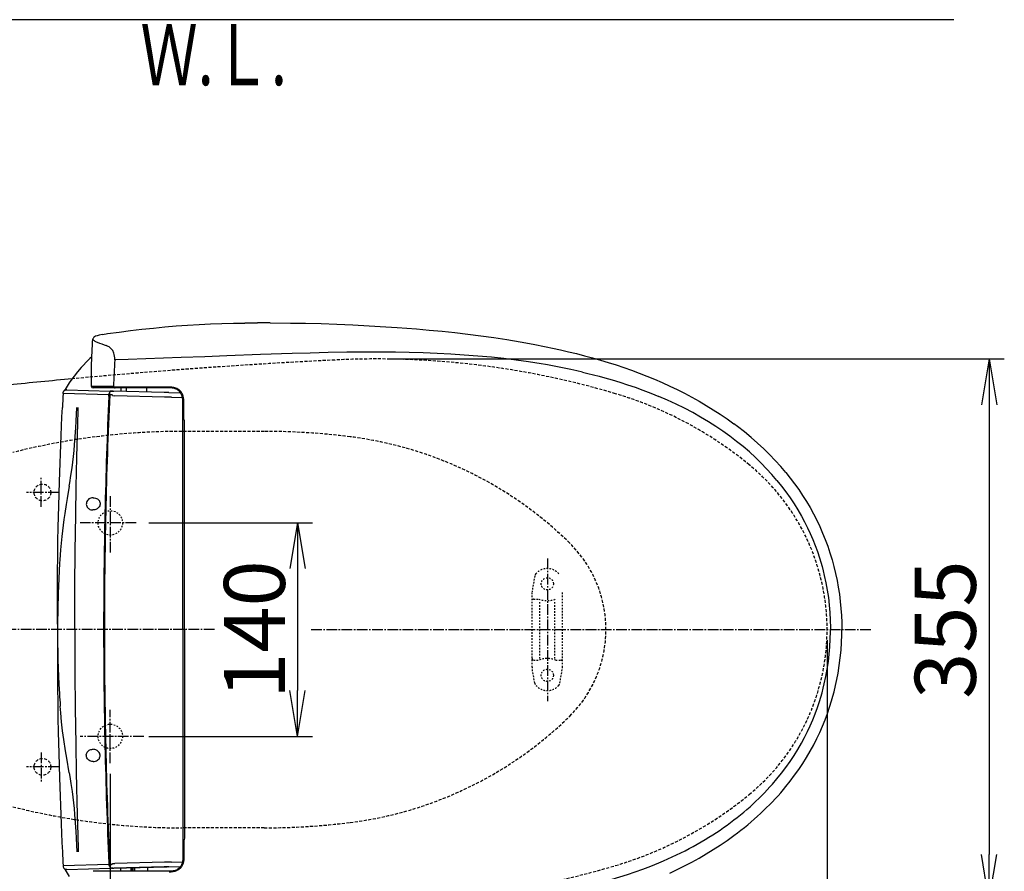
# Model space of a CAD drawing. Extents: x 0 to 1997, y 8 to 2789.
# Drawn here: x 614 to 1259, y 2230 to 2789 of the extents above; entities that cross this region are included whole.
import ezdxf
from ezdxf.enums import TextEntityAlignment as Align

# ---------------------------------------------------------------- set-up
doc = ezdxf.new("R2010")
doc.units = 0
for name, pattern in [('EXLTYPE1', [3, 2, -1]), ('EXLTYPE2', [2, 1, -1]), ('EXLTYPE3', [10, 7, -1, 1, -1])]:
    doc.linetypes.add(name, pattern=pattern)
doc.layers.get('0').update_dxf_attribs({"linetype": 'CONTINUOUS'})
doc.layers.get('DEFPOINTS').update_dxf_attribs({"linetype": 'CONTINUOUS'})
for name, color, linetype in [('便器', 7, 'CONTINUOUS'), ('便器部品', 7, 'CONTINUOUS'), ('便座', 7, 'CONTINUOUS'), ('寸法', 7, 'CONTINUOUS')]:
    doc.layers.add(name, color=color, linetype=linetype)
doc.styles.add('EXCADDIM1', font='monotxt', dxfattribs={"width": 0.84, "bigfont": 'extfont'})
doc.styles.add('EXCADSTD', font='monotxt', dxfattribs={"bigfont": 'extfont'})
doc.styles.get("Standard").update_dxf_attribs({"font": 'monotxt', "bigfont": 'extfont'})
doc.dimstyles.new('ISO-25', dxfattribs={"dimtxt": 2.5, "dimasz": 2.5, "dimexe": 1.25, "dimexo": 0.625, "dimtad": 1, "dimtxsty": 'STANDARD', "dimcen": 2.5, "dimazin": 3, "dimtfac": 1, "dimtmove": 0, "dimatfit": 3})

# ---------------------------------------------------------------- blocks, each defined once
blk = doc.blocks.new('EX_NORM')
at = {"color": 0, "linetype": 'CONTINUOUS'}
for q in [(-1, 0.167), (-1, 0), (-1, -0.167)]:
    blk.add_line((0, 0), q, dxfattribs=at)
blk = doc.blocks.new('*D19')
at = {"layer": 'DEFPOINTS', "color": 0}
for p in [(691.56, 2459), (691.56, 2319), (796, 2319)]:
    blk.add_point(p, dxfattribs=at)
at = {"layer": '便器', "color": 3, "linetype": 'CONTINUOUS'}
for p, q in [((698.56, 2459), (806, 2459)), ((796, 2429), (796, 2349)), ((698.56, 2319), (806, 2319))]:
    blk.add_line(p, q, dxfattribs=at)
at = {"layer": '便器', "color": 3, "xscale": 30, "yscale": 30, "zscale": 30}
for p, rotation in [((796, 2459), 90), ((796, 2319), 270)]:
    blk.add_blockref('EX_NORM', p, dxfattribs=dict(at, rotation=rotation))
at = {"layer": '便器', "color": 2, "insert": (773, 2389), "char_height": 40, "attachment_point": 5, "rotation": 90, "style": 'EXCADDIM1'}
blk.add_mtext('140', dxfattribs=at)
blk = doc.blocks.new('*D27')
at = {"layer": 'DEFPOINTS', "color": 0}
for p in [(1143.31, 2389), (673.31, 2301.5), (1143.31, 2064)]:
    blk.add_point(p, dxfattribs=at)
at = {"layer": '寸法', "color": 3, "linetype": 'CONTINUOUS'}
for p, q in [((673.31, 2294.5), (673.31, 2054)), ((703.31, 2064), (1113.31, 2064))]:
    blk.add_line(p, q, dxfattribs=at)
at = {"layer": '寸法', "color": 3, "xscale": 30, "yscale": 30, "zscale": 30, "rotation": 180}
blk.add_blockref('EX_NORM', (673.31, 2064), dxfattribs=at)
at = {"layer": '寸法', "color": 3, "xscale": 30, "yscale": 30, "zscale": 30}
blk.add_blockref('EX_NORM', (1143.31, 2064), dxfattribs=at)
at = {"layer": '寸法', "color": 2, "insert": (908.31, 2087), "char_height": 40, "attachment_point": 5, "style": 'EXCADDIM1'}
blk.add_mtext('470', dxfattribs=at)
blk = doc.blocks.new('*D28')
at = {"layer": 'DEFPOINTS', "color": 0}
for p in [(353, 2389), (1143.31, 2389), (1143.31, 1948)]:
    blk.add_point(p, dxfattribs=at)
at = {"layer": '寸法', "color": 3, "linetype": 'CONTINUOUS'}
for p, q in [((1143.31, 2382), (1143.31, 1938)), ((383, 1948), (1113.31, 1948))]:
    blk.add_line(p, q, dxfattribs=at)
at = {"layer": '寸法', "color": 3, "xscale": 30, "yscale": 30, "zscale": 30, "rotation": 180}
blk.add_blockref('EX_NORM', (353, 1948), dxfattribs=at)
at = {"layer": '寸法', "color": 3, "xscale": 30, "yscale": 30, "zscale": 30}
blk.add_blockref('EX_NORM', (1143.31, 1948), dxfattribs=at)
at = {"layer": '寸法', "color": 2, "insert": (748.15, 1971), "char_height": 40, "attachment_point": 5, "style": 'EXCADDIM1'}
blk.add_mtext('790', dxfattribs=at)
blk = doc.blocks.new('*D29')
at = {"layer": 'DEFPOINTS', "color": 0}
for p in [(397.3, 2389), (1143.31, 2389), (397.3, 2004)]:
    blk.add_point(p, dxfattribs=at)
at = {"layer": '寸法', "color": 3, "linetype": 'CONTINUOUS'}
for p, q in [((397.3, 2382), (397.3, 1994)), ((1113.31, 2004), (427.3, 2004))]:
    blk.add_line(p, q, dxfattribs=at)
at = {"layer": '寸法', "color": 3, "xscale": 30, "yscale": 30, "zscale": 30, "rotation": 180}
blk.add_blockref('EX_NORM', (397.3, 2004), dxfattribs=at)
at = {"layer": '寸法', "color": 3, "xscale": 30, "yscale": 30, "zscale": 30}
blk.add_blockref('EX_NORM', (1143.31, 2004), dxfattribs=at)
at = {"layer": '寸法', "color": 2, "insert": (770.3, 2027.5), "char_height": 40, "attachment_point": 5, "style": 'EXCADDIM1'}
blk.add_mtext('746', dxfattribs=at)
blk = doc.blocks.new('*D34')
at = {"layer": 'DEFPOINTS', "color": 0}
for p in [(847.96, 2566.5), (847.96, 2211.5), (1249.5, 2211.5)]:
    blk.add_point(p, dxfattribs=at)
at = {"layer": '寸法', "color": 3, "linetype": 'CONTINUOUS'}
for p, q in [((854.96, 2566.5), (1259.5, 2566.5)), ((1249.5, 2536.5), (1249.5, 2241.5)), ((854.96, 2211.5), (1259.5, 2211.5))]:
    blk.add_line(p, q, dxfattribs=at)
at = {"layer": '寸法', "color": 3, "xscale": 30, "yscale": 30, "zscale": 30}
for p, rotation in [((1249.5, 2566.5), 90), ((1249.5, 2211.5), 270)]:
    blk.add_blockref('EX_NORM', p, dxfattribs=dict(at, rotation=rotation))
at = {"layer": '寸法', "color": 2, "insert": (1226, 2389), "char_height": 40, "attachment_point": 5, "rotation": 90, "style": 'EXCADDIM1'}
blk.add_mtext('355', dxfattribs=at)

msp = doc.modelspace()

# ---------------------------------------------------------------- linework, layer by layer
at = {"layer": '便器', "color": 7, "linetype": 'CONTINUOUS'}
msp.add_line((1226.5, 2789), (353, 2789), dxfattribs=at)
at = {"layer": '便器', "color": 6, "linetype": 'EXLTYPE1'}
for p, q in [((774.256, 2518.998), (720.222, 2518.998)), ((774.256, 2258.998), (720.222, 2258.998))]:
    msp.add_line(p, q, dxfattribs=at)
at = {"layer": '便器', "color": 6, "linetype": 'EXLTYPE3'}
for p, q in [((628, 2469.6), (628, 2488.5)), ((639.6, 2478.998), (618.3, 2478.998)), ((673.307, 2476.498), (673.307, 2438.498)), ((741.6, 2388.998), (353, 2388.998)), ((805, 2388.998), (1171.936, 2388.998)), ((673.307, 2301.498), (673.307, 2336.498)), ((628, 2308.397), (628, 2289.497)), ((639.6, 2298.998), (618.3, 2298.998))]:
    msp.add_line(p, q, dxfattribs=at)
at = {"layer": '便器', "color": 6, "linetype": 'EXLTYPE1'}
for centre in [(628.807, 2478.998), (628.807, 2298.998)]:
    msp.add_circle(centre, 5.5, dxfattribs=at)
at = {"layer": '便器', "color": 2, "linetype": 'EXLTYPE2'}
for centre in [(673.307, 2458.998), (673.307, 2318.998)]:
    msp.add_circle(centre, 8, dxfattribs=at)
at = {"layer": '便器', "color": 2, "linetype": 'EXLTYPE1'}
for centre, radius, start, end in [((1020.021, -1429.208), 4000, 92.8587, 95.331527), ((847.959, 2016.498), 550, 73.455087, 92.8587), ((933.389, 2304.078), 250, 50.534613, 73.455087), ((1003.307, 2388.998), 140, 309.465387, 50.534613), ((933.389, 2473.919), 250, 286.544913, 309.465387), ((847.959, 2761.498), 550, 267.1413, 286.544913)]:
    msp.add_arc(centre, radius, start, end, dxfattribs=at)
at = {"layer": '便器', "color": 2, "linetype": 'CONTINUOUS'}
msp.add_arc((1020.021, -1429.208), 4000, 95.331527, 95.92382, dxfattribs=at)
at = {"layer": '便器', "color": 6, "linetype": 'EXLTYPE1'}
for centre, radius, start, end in [((720.222, 2068.998), 450, 90, 104.242988), ((774.256, 2068.998), 450, 82.810446, 90), ((799.287, 2267.426), 250, 45.50046, 82.810446), ((918.754, 2388.998), 79.553, 314.49954, 45.50046), ((799.287, 2510.571), 250, 277.189554, 314.49954), ((720.222, 2708.998), 450, 255.757012, 270), ((774.256, 2708.998), 450, 270, 277.189554)]:
    msp.add_arc(centre, radius, start, end, dxfattribs=at)
at = {"layer": '便器部品', "color": 6, "linetype": 'EXLTYPE3'}
msp.add_line((960, 2435.6), (960, 2342), dxfattribs=at)
at = {"layer": '便器部品', "color": 6, "linetype": 'EXLTYPE2'}
for p, q in [((951.636, 2424.179), (949.893, 2414.294)), ((949.848, 2364.298), (949.848, 2413.773)), ((950.848, 2409.036), (954.28, 2409.036)), ((969.848, 2364.298), (969.848, 2413.773)), ((954.848, 2370.036), (954.848, 2408.036)), ((964.848, 2370.036), (964.848, 2408.036)), ((951.636, 2353.893), (949.893, 2363.777)), ((950.848, 2369.036), (954.28, 2369.036)), ((965.416, 2369.036), (968.848, 2369.036)), ((968.059, 2353.893), (969.802, 2363.777))]:
    msp.add_line(p, q, dxfattribs=at)
for centre in [(959.848, 2419.036), (959.848, 2359.036)]:
    msp.add_circle(centre, 4, dxfattribs=at)
for centre, radius, start, end in [((959.848, 2419.036), 10, 41.321659, 138.678341), ((954.591, 2423.658), 3, 138.678341, 170), ((952.848, 2413.773), 3, 170, 180), ((950.848, 2408.036), 1, 90, 180), ((959.848, 2424.036), 16, 249.635865, 290.364135), ((950.848, 2370.036), 1, 180, 270), ((959.848, 2354.036), 16, 69.635865, 110.364135), ((968.848, 2370.036), 1, 270, 0), ((952.848, 2364.298), 3, 180, 190), ((966.848, 2364.298), 3, 350, 0), ((954.591, 2354.414), 3, 190, 221.321659), ((959.848, 2359.036), 10, 221.321659, 318.678341), ((965.105, 2354.414), 3, 318.678341, 350)]:
    msp.add_arc(centre, radius, start, end, dxfattribs=at)
at = {"layer": '便座', "color": 6, "linetype": 'CONTINUOUS'}
for p, q in [((661.69, 2577.285), (661.737, 2577.804)), ((661.737, 2577.804), (661.89, 2579.493)), ((676.934, 2565.944), (676.183, 2565.983)), ((672.385, 2543.02), (642.303, 2543.824)), ((643.157, 2545.775), (643.189, 2545.832)), ((644.916, 2546.207), (643.642, 2546.582)), ((644.865, 2546.208), (673.21, 2545.466)), ((664.631, 2548.52), (660.998, 2548.486)), ((665.497, 2547.498), (661.998, 2547.498)), ((674.55, 2547.498), (665.497, 2547.498)), ((672.271, 2547.499), (672.292, 2547.498)), ((672.286, 2547.499), (672.292, 2547.498)), ((672.88, 2542.576), (672.966, 2544.488)), ((672.899, 2543.006), (672.98, 2544.79)), ((672.966, 2544.488), (672.98, 2544.79)), ((675.325, 2548.533), (673.194, 2548.538)), ((674.909, 2545.421), (673.21, 2545.466)), ((674.551, 2547.498), (674.55, 2547.498)), ((676.52, 2547.498), (674.551, 2547.498)), ((674.909, 2545.421), (675.681, 2545.401)), ((708.729, 2544.536), (675.681, 2545.401)), ((711.932, 2547.498), (676.52, 2547.498)), ((711.959, 2547.998), (676.539, 2547.998)), ((680.263, 2547.453), (680.207, 2545.283)), ((683.905, 2545.186), (683.893, 2547.498)), ((690.715, 2547.499), (690.674, 2547.498)), ((690.705, 2547.499), (690.674, 2547.498)), ((696.972, 2547.498), (696.958, 2544.844)), ((708.412, 2547.499), (708.375, 2547.498)), ((711.73, 2544.457), (708.729, 2544.536)), ((711.73, 2544.457), (719.495, 2544.254)), ((713.682, 2544.432), (713.682, 2544.406)), ((672.36, 2542.148), (672.38, 2542.588)), ((672.38, 2542.588), (672.399, 2543.019)), ((672.399, 2543.019), (672.385, 2543.02)), ((672.714, 2538.84), (672.79, 2540.559)), ((674.065, 2542.975), (672.899, 2543.006)), ((674.647, 2542.46), (676.287, 2542.387)), ((708.789, 2541.537), (676.287, 2542.387)), ((708.794, 2541.537), (708.789, 2541.537)), ((713.479, 2541.458), (708.794, 2541.537)), ((713.483, 2541.458), (713.479, 2541.458)), ((713.483, 2541.458), (720.678, 2541.27)), ((720.932, 2389.83), (720.932, 2538.498)), ((652.26, 2532.777), (652.326, 2534.649)), ((720.932, 2388.998), (720.932, 2389.83)), ((720.932, 2388.998), (720.932, 2239.498)), ((720.882, 2347.418), (720.906, 2347.418)), ((652.26, 2245.22), (652.326, 2243.348)), ((672.385, 2234.977), (642.303, 2234.173)), ((672.36, 2235.848), (672.38, 2235.409)), ((672.38, 2235.409), (672.399, 2234.978)), ((672.399, 2234.978), (672.385, 2234.977)), ((672.88, 2235.421), (672.966, 2233.509)), ((674.065, 2235.022), (672.899, 2234.991)), ((674.647, 2235.537), (676.287, 2235.61)), ((708.789, 2236.46), (676.287, 2235.61)), ((708.794, 2236.46), (708.789, 2236.46)), ((713.479, 2236.539), (708.794, 2236.46)), ((713.483, 2236.539), (713.479, 2236.539)), ((713.483, 2236.539), (720.678, 2236.727)), ((643.157, 2232.222), (643.189, 2232.165)), ((644.916, 2231.79), (643.642, 2231.414)), ((644.865, 2231.789), (673.21, 2232.531)), ((665.497, 2230.499), (661.998, 2230.499)), ((674.55, 2230.499), (665.497, 2230.499)), ((672.966, 2233.509), (672.98, 2233.207)), ((674.909, 2232.575), (673.21, 2232.531)), ((674.551, 2230.499), (674.55, 2230.499)), ((676.52, 2230.499), (674.551, 2230.499)), ((674.909, 2232.575), (719.495, 2233.743)), ((674.909, 2232.575), (675.681, 2232.595)), ((708.729, 2233.461), (675.681, 2232.596)), ((711.932, 2230.499), (676.52, 2230.499)), ((680.104, 2232.711), (680.093, 2230.499)), ((687.092, 2230.499), (687.083, 2232.894)), ((687.736, 2230.499), (687.728, 2232.911)), ((688.121, 2232.921), (688.13, 2230.499)), ((689.248, 2232.951), (689.256, 2230.499)), ((697.758, 2233.174), (697.772, 2230.499)), ((711.73, 2233.54), (708.729, 2233.461)), ((711.73, 2233.54), (719.495, 2233.743)), ((713.682, 2233.564), (713.682, 2233.591))]:
    msp.add_line(p, q, dxfattribs=at)
at = {"layer": '便座', "color": 6, "linetype": 'EXLTYPE3'}
for p, q in [((690.307, 2458.998), (653.465, 2458.998)), ((695.307, 2318.998), (653.465, 2318.998))]:
    msp.add_line(p, q, dxfattribs=at)
at = {"layer": '便座', "color": 6, "linetype": 'CONTINUOUS', "flags": 128}
for points in [[(671.573, 2583.13), (679.051, 2584.171), (686.543, 2585.129), (694.058, 2586.004), (701.564, 2586.796), (709.046, 2587.505), (716.494, 2588.129), (723.987, 2588.666), (731.48, 2589.108), (738.979, 2589.457), (746.498, 2589.717), (754.039, 2589.898), (761.583, 2590.016)], [(778.111, 2590.109), (791.377, 2590.047), (801.395, 2589.905), (811.516, 2589.668), (821.81, 2589.327), (832.322, 2588.88), (843.07, 2588.323), (854.035, 2587.657), (861.441, 2587.15)], [(667.904, 2582.53), (665.937, 2582.093), (664.63, 2581.72), (663.646, 2581.348), (662.988, 2581.007), (662.57, 2580.705), (662.218, 2580.331), (662.016, 2579.982), (661.927, 2579.716), (661.89, 2579.493)], [(667.904, 2582.53), (670.574, 2582.983), (671.573, 2583.13)], [(861.441, 2587.15), (873.977, 2586.185), (882.386, 2585.455), (890.831, 2584.648), (899.307, 2583.758), (907.808, 2582.776), (916.331, 2581.697), (924.869, 2580.513), (933.418, 2579.215), (941.972, 2577.797), (950.526, 2576.249), (959.072, 2574.563), (963.34, 2573.665)], [(660.998, 2548.486), (660.949, 2555.958), (660.994, 2562.229), (661.114, 2567.254), (661.336, 2572.263), (661.586, 2576.004), (661.688, 2577.247)], [(661.89, 2579.493), (661.901, 2579.335), (661.961, 2579.174), (662.068, 2579.011), (662.22, 2578.848), (662.64, 2578.523), (663.238, 2578.176), (663.945, 2577.839), (664.764, 2577.5)], [(676.183, 2565.983), (676.199, 2567.227), (676.107, 2568.432), (675.928, 2569.456), (675.686, 2570.328), (675.465, 2570.917), (675.213, 2571.459), (674.93, 2571.965), (674.624, 2572.424), (673.971, 2573.205), (673.278, 2573.839), (672.558, 2574.357), (671.83, 2574.772), (671.094, 2575.108), (670.699, 2575.258)], [(958.753, 2562.803), (955.73, 2563.314), (947.606, 2564.585), (939.473, 2565.716), (931.336, 2566.714), (923.196, 2567.586), (914.289, 2568.406), (905.385, 2569.094), (896.488, 2569.659), (887.602, 2570.111), (878.472, 2570.466), (869.366, 2570.72), (860.289, 2570.883), (853.502, 2570.95), (846.737, 2570.975), (837.526, 2570.947), (828.373, 2570.855), (816.273, 2570.649), (804.309, 2570.368), (792.503, 2570.03), (771.804, 2569.341), (749.724, 2568.478), (735.234, 2567.905), (719.857, 2567.374), (685.104, 2566.223), (676.934, 2565.944)], [(963.34, 2573.665), (968.6, 2572.506), (973.845, 2571.286), (979.074, 2570.004), (984.284, 2568.658), (989.473, 2567.244), (994.641, 2565.76), (999.786, 2564.203), (1004.91, 2562.57), (1010.012, 2560.858), (1015.094, 2559.064), (1020.156, 2557.183), (1025.198, 2555.211), (1030.216, 2553.148), (1035.199, 2550.992), (1040.136, 2548.746), (1045.023, 2546.409), (1049.855, 2543.979), (1054.634, 2541.452), (1059.36, 2538.825), (1064.038, 2536.09), (1068.667, 2533.242), (1073.234, 2530.284), (1077.731, 2527.217), (1082.149, 2524.041)], [(661.133, 2567.8), (659.937, 2566.743), (657.626, 2564.542), (655.417, 2562.239), (654.2, 2560.885), (651.851, 2558.096), (649.613, 2555.225), (647.474, 2552.289), (646.438, 2550.801)], [(982.998, 2557.877), (979.178, 2558.758), (975.35, 2559.599), (967.677, 2561.167), (959.985, 2562.589), (958.753, 2562.803)], [(983.029, 2557.87), (986.53, 2557.023), (993.789, 2555.146), (997.541, 2554.115), (1002.429, 2552.709), (1007.35, 2551.22), (1012.355, 2549.623), (1017.395, 2547.924), (1022.471, 2546.111), (1027.646, 2544.144), (1032.998, 2541.969)], [(642.303, 2543.824), (642.342, 2544.249), (642.421, 2544.631), (642.538, 2544.973), (642.694, 2545.272), (642.888, 2545.531), (643.121, 2545.747), (643.393, 2545.923), (643.703, 2546.056), (644.052, 2546.148), (644.439, 2546.199), (644.909, 2546.207)], [(672.966, 2544.488), (672.788, 2544.269), (672.644, 2544.026), (672.453, 2543.468), (672.399, 2543.019)], [(672.98, 2544.79), (673.24, 2545.018), (673.516, 2545.18), (673.811, 2545.295), (674.119, 2545.369), (674.435, 2545.41), (674.909, 2545.421)], [(672.98, 2544.79), (673.3, 2545.059), (673.537, 2545.19), (674.048, 2545.355), (674.474, 2545.413), (674.909, 2545.421)], [(676.039, 2548.151), (676.267, 2548.038), (676.539, 2547.998)], [(705.032, 2547.591), (705.033, 2547.588)], [(711.932, 2547.498), (711.933, 2547.499), (711.934, 2547.5), (711.936, 2547.503), (711.939, 2547.513), (711.946, 2547.571)], [(720.932, 2538.498), (720.878, 2539.843), (720.74, 2540.938), (720.49, 2542.048), (720.313, 2542.6), (720.098, 2543.145), (719.647, 2544.016), (719.074, 2544.819), (718.386, 2545.526), (717.601, 2546.119), (717.063, 2546.431), (716.508, 2546.695), (715.932, 2546.915), (715.352, 2547.092), (714.637, 2547.257), (713.928, 2547.373), (712.581, 2547.486), (711.932, 2547.498)], [(721.494, 2538.498), (721.438, 2539.883), (721.294, 2541.021), (721.032, 2542.178), (720.847, 2542.757), (720.62, 2543.33), (720.202, 2544.153), (719.681, 2544.927), (719.058, 2545.629), (718.404, 2546.197), (717.693, 2546.676), (716.944, 2547.067), (716.331, 2547.318), (715.712, 2547.52), (715.03, 2547.693), (714.353, 2547.821), (713.644, 2547.915), (712.941, 2547.971), (711.959, 2547.998)], [(722.062, 2388.998), (722.062, 2523.467), (722.044, 2524.51), (721.983, 2525.181), (721.877, 2525.847), (721.724, 2526.638), (721.588, 2527.431), (721.516, 2528.128), (721.495, 2528.826), (721.494, 2529.44), (721.494, 2538.498)], [(1110.453, 2486.86), (1107.133, 2490.732), (1103.661, 2494.534), (1100.038, 2498.264), (1096.261, 2501.922), (1092.33, 2505.506), (1088.244, 2509.015), (1084.002, 2512.447), (1079.602, 2515.8), (1075.043, 2519.072), (1070.324, 2522.262), (1065.444, 2525.367), (1060.403, 2528.384), (1055.198, 2531.313), (1049.83, 2534.149), (1044.298, 2536.89), (1038.601, 2539.534), (1032.998, 2541.969)], [(638.725, 2392.663), (638.728, 2393.733), (638.732, 2402.885), (638.775, 2426.238), (638.84, 2437.634), (638.948, 2446.998), (639.131, 2456.268), (639.52, 2470.02), (640.064, 2486.15), (641.156, 2516.347), (641.635, 2528.537), (641.892, 2534.649)], [(646.392, 2482.998), (646.773, 2485.311), (647.497, 2490.007), (648.206, 2495.067), (648.679, 2498.795), (649.12, 2502.615), (649.514, 2506.399), (649.872, 2510.243), (650.313, 2515.732), (650.689, 2521.327), (650.944, 2525.737), (651.392, 2534.649)], [(650.916, 2482.998), (651.083, 2491.922), (651.333, 2502.362), (651.968, 2524.027), (652.26, 2532.777)], [(1116.262, 2491.966), (1112.864, 2495.974), (1109.308, 2499.919), (1105.595, 2503.8), (1101.721, 2507.616), (1097.686, 2511.366), (1093.488, 2515.049), (1089.125, 2518.664), (1084.594, 2522.208), (1082.148, 2524.041)], [(1116.263, 2491.967), (1112.864, 2495.975), (1109.309, 2499.92), (1105.595, 2503.801), (1101.722, 2507.617), (1097.687, 2511.367), (1093.488, 2515.05), (1089.125, 2518.665), (1084.595, 2522.209), (1082.149, 2524.041)], [(1110.453, 2486.86), (1113.435, 2483.159), (1116.304, 2479.371), (1119.055, 2475.5), (1121.683, 2471.546), (1124.184, 2467.515), (1126.555, 2463.408), (1128.571, 2459.658), (1130.478, 2455.854), (1132.273, 2451.999), (1133.954, 2448.095), (1135.523, 2444.146), (1136.976, 2440.154), (1138.315, 2436.123), (1139.188, 2433.265), (1140.004, 2430.39), (1140.767, 2427.483), (1141.473, 2424.561), (1142.509, 2419.737), (1143.393, 2414.883), (1144.124, 2410.003), (1144.702, 2405.101), (1145.128, 2400.181), (1145.399, 2395.246), (1145.517, 2390.3), (1145.523, 2388.998)], [(1116.263, 2491.967), (1119.17, 2488.331), (1121.977, 2484.615), (1124.678, 2480.821), (1127.27, 2476.952), (1129.749, 2473.012), (1132.111, 2469.003), (1134.354, 2464.928), (1136.474, 2460.791), (1138.471, 2456.594), (1140.34, 2452.343), (1142.083, 2448.039), (1143.697, 2443.686), (1145.182, 2439.288), (1146.537, 2434.847), (1147.763, 2430.368), (1148.86, 2425.852), (1149.828, 2421.307), (1150.668, 2416.737), (1151.379, 2412.147), (1151.962, 2407.539), (1152.415, 2402.917), (1152.74, 2398.284), (1152.934, 2393.644), (1152.999, 2388.998)], [(646.392, 2482.998), (645.045, 2475.035), (644.384, 2471.046), (643.438, 2465.059), (642.886, 2461.308), (642.372, 2457.553), (641.9, 2453.794), (641.473, 2450.03), (641.038, 2445.7), (640.661, 2441.366), (640.182, 2434.754), (640.041, 2432.546), (639.497, 2422.593), (639.1, 2412.633), (638.843, 2402.67), (638.725, 2392.706)], [(650.055, 2388.998), (650.084, 2403.094), (650.162, 2417.188), (650.373, 2440.679), (650.655, 2464.17), (650.916, 2482.998)], [(662.028, 2475.498), (661.295, 2475.446), (660.576, 2475.286), (659.883, 2475.012), (659.302, 2474.668), (658.768, 2474.221), (658.303, 2473.67), (657.976, 2473.112), (657.737, 2472.487), (657.605, 2471.815), (657.59, 2471.164), (657.682, 2470.525), (657.876, 2469.923), (658.158, 2469.38), (658.509, 2468.906), (658.954, 2468.473), (659.446, 2468.126), (659.972, 2467.86), (660.573, 2467.656), (661.193, 2467.537), (661.823, 2467.498)], [(662.028, 2475.498), (662.774, 2475.445), (663.513, 2475.286), (664.232, 2475.017), (664.838, 2474.686), (665.405, 2474.257), (665.908, 2473.725), (666.126, 2473.42), (666.315, 2473.089), (666.542, 2472.522), (666.663, 2471.91), (666.666, 2471.28), (666.557, 2470.69), (666.351, 2470.137), (666.067, 2469.635), (665.647, 2469.106), (665.165, 2468.658), (664.64, 2468.289), (664.226, 2468.062), (663.801, 2467.874), (663.15, 2467.665), (662.488, 2467.54), (661.823, 2467.498)], [(650.055, 2388.998), (650.084, 2374.903), (650.162, 2360.808), (650.373, 2337.317), (650.655, 2313.827), (650.916, 2294.998)], [(722.062, 2388.998), (722.062, 2254.53), (722.044, 2253.487), (721.983, 2252.816), (721.877, 2252.15), (721.724, 2251.358), (721.588, 2250.566), (721.516, 2249.869), (721.495, 2249.171), (721.494, 2248.557), (721.494, 2239.498)], [(1110.453, 2291.137), (1113.435, 2294.838), (1116.304, 2298.625), (1119.055, 2302.497), (1121.683, 2306.451), (1124.184, 2310.482), (1126.555, 2314.589), (1128.571, 2318.338), (1130.478, 2322.142), (1132.273, 2325.998), (1133.954, 2329.902), (1135.523, 2333.851), (1136.976, 2337.842), (1138.315, 2341.873), (1139.188, 2344.732), (1140.004, 2347.607), (1140.767, 2350.514), (1141.473, 2353.436), (1142.509, 2358.26), (1143.393, 2363.114), (1144.124, 2367.994), (1144.702, 2372.896), (1145.128, 2377.816), (1145.399, 2382.751), (1145.517, 2387.697), (1145.523, 2388.998)], [(1116.262, 2286.031), (1119.2, 2289.706), (1122.035, 2293.463), (1124.762, 2297.299), (1127.377, 2301.212), (1129.877, 2305.198), (1132.258, 2309.255), (1134.517, 2313.379), (1136.651, 2317.568), (1138.548, 2321.574), (1140.33, 2325.632), (1141.996, 2329.737), (1143.545, 2333.887), (1144.977, 2338.079), (1146.291, 2342.31), (1147.136, 2345.277), (1147.923, 2348.26), (1148.894, 2352.299), (1149.762, 2356.361), (1150.526, 2360.443), (1151.318, 2365.43), (1151.959, 2370.438), (1152.446, 2375.463), (1152.781, 2380.501), (1152.963, 2385.546), (1152.998, 2388.998)], [(638.725, 2385.334), (638.728, 2384.264), (638.732, 2375.111), (638.775, 2351.758), (638.84, 2340.363), (638.948, 2330.999), (639.131, 2321.729), (639.52, 2307.977), (640.064, 2291.847), (641.156, 2261.65), (641.635, 2249.46), (641.892, 2243.348)], [(638.725, 2385.291), (638.772, 2379.878), (638.86, 2374.483), (638.986, 2369.127), (639.153, 2363.798), (639.357, 2358.525), (639.6, 2353.288), (639.952, 2346.909)], [(646.392, 2294.998), (644.754, 2304.703), (643.963, 2309.562), (642.861, 2316.867), (642.08, 2322.723), (641.406, 2328.589), (640.843, 2334.466), (640.487, 2338.875)], [(662.028, 2302.498), (661.295, 2302.551), (660.576, 2302.711), (659.883, 2302.984), (659.302, 2303.329), (658.768, 2303.776), (658.303, 2304.327), (657.976, 2304.885), (657.737, 2305.509), (657.605, 2306.182), (657.59, 2306.833), (657.682, 2307.472), (657.876, 2308.074), (658.158, 2308.617), (658.509, 2309.091), (658.954, 2309.524), (659.446, 2309.871), (659.972, 2310.137), (660.573, 2310.341), (661.193, 2310.46), (661.823, 2310.498)], [(662.028, 2302.498), (662.774, 2302.552), (663.513, 2302.711), (664.232, 2302.979), (664.838, 2303.311), (665.405, 2303.74), (665.908, 2304.272), (666.126, 2304.577), (666.315, 2304.908), (666.542, 2305.475), (666.663, 2306.087), (666.666, 2306.717), (666.557, 2307.307), (666.351, 2307.86), (666.067, 2308.362), (665.647, 2308.891), (665.165, 2309.339), (664.64, 2309.707), (664.226, 2309.935), (663.801, 2310.123), (663.15, 2310.331), (662.488, 2310.456), (661.823, 2310.498)], [(646.392, 2294.998), (646.773, 2292.686), (647.497, 2287.989), (648.206, 2282.93), (648.679, 2279.202), (649.12, 2275.382), (649.514, 2271.597), (649.872, 2267.753), (650.313, 2262.265), (650.689, 2256.67), (650.944, 2252.259), (651.392, 2243.348)], [(650.916, 2294.998), (651.083, 2286.075), (651.333, 2275.635), (651.968, 2253.97), (652.26, 2245.22)], [(1032.998, 2236.028), (1035.96, 2237.295), (1038.888, 2238.592), (1041.765, 2239.91), (1044.609, 2241.256), (1047.403, 2242.624), (1050.163, 2244.019), (1052.874, 2245.434), (1055.551, 2246.877), (1058.179, 2248.339), (1060.773, 2249.828), (1063.318, 2251.335), (1065.829, 2252.868), (1068.292, 2254.419), (1070.721, 2255.996), (1073.103, 2257.59), (1075.45, 2259.209), (1077.751, 2260.845), (1080.017, 2262.505), (1082.237, 2264.181), (1084.423, 2265.881), (1086.563, 2267.597), (1088.669, 2269.336), (1090.73, 2271.091), (1092.756, 2272.868), (1094.738, 2274.66), (1096.685, 2276.475), (1098.59, 2278.304), (1100.459, 2280.155), (1102.286, 2282.02), (1104.078, 2283.907), (1105.828, 2285.808), (1107.542, 2287.73), (1110.453, 2291.137)], [(1082.148, 2253.955), (1084.488, 2255.707), (1086.791, 2257.481), (1089.045, 2259.268), (1091.263, 2261.077), (1093.433, 2262.9), (1095.567, 2264.743), (1097.653, 2266.599), (1099.703, 2268.477), (1101.708, 2270.366), (1103.675, 2272.276), (1105.598, 2274.199), (1107.484, 2276.141), (1109.326, 2278.096), (1111.132, 2280.07), (1112.894, 2282.056), (1114.619, 2284.061), (1116.263, 2286.03)], [(1040.136, 2229.251), (1045.023, 2231.588), (1049.855, 2234.018), (1054.634, 2236.545), (1059.36, 2239.172), (1064.038, 2241.907), (1068.667, 2244.755), (1073.234, 2247.713), (1077.731, 2250.78), (1082.149, 2253.955)], [(642.303, 2234.173), (642.342, 2233.748), (642.421, 2233.365), (642.538, 2233.024), (642.694, 2232.724), (642.888, 2232.466), (643.121, 2232.249), (643.393, 2232.074), (643.703, 2231.94), (644.052, 2231.848), (644.439, 2231.798), (644.909, 2231.79)], [(672.399, 2234.978), (672.435, 2234.628), (672.51, 2234.305), (672.616, 2234.027), (672.757, 2233.774), (672.966, 2233.509)], [(720.932, 2239.498), (720.878, 2238.154), (720.74, 2237.058), (720.49, 2235.949), (720.313, 2235.397), (720.098, 2234.852), (719.647, 2233.981), (719.074, 2233.178), (718.386, 2232.471), (717.601, 2231.878), (717.063, 2231.565), (716.508, 2231.302), (715.932, 2231.082), (715.352, 2230.905), (714.637, 2230.74), (713.928, 2230.623), (712.581, 2230.511), (711.932, 2230.499)], [(721.494, 2239.498), (721.438, 2238.114), (721.294, 2236.976), (721.032, 2235.818), (720.847, 2235.24), (720.62, 2234.667), (720.202, 2233.844), (719.681, 2233.07), (719.058, 2232.368), (718.404, 2231.8), (717.693, 2231.321), (716.944, 2230.93), (716.331, 2230.679), (715.712, 2230.477), (715.03, 2230.303), (714.353, 2230.176), (713.644, 2230.082), (712.941, 2230.026), (711.959, 2229.998)], [(983.029, 2220.127), (986.53, 2220.974), (993.789, 2222.851), (997.541, 2223.882), (1002.429, 2225.288), (1007.35, 2226.777), (1012.355, 2228.374), (1017.395, 2230.073), (1022.471, 2231.886), (1027.646, 2233.853), (1032.998, 2236.028)], [(672.98, 2233.207), (673.164, 2233.036), (673.573, 2232.79), (674.022, 2232.647), (674.461, 2232.585), (674.909, 2232.575)]]:
    msp.add_lwpolyline(points, dxfattribs=at)
at = {"layer": '便座', "color": 6, "linetype": 'CONTINUOUS'}
for centre, radius, start, end in [((777.73, 1191.687), 1398.422, 89.984383, 90.661562), ((777.754, 1195.562), 1394.546, 89.984219, 90.663087), ((723.675, 2724.567), 158.428, 248.170611, 250.464872), ((3977.87, 2394.769), 3306.123, 177.0315, 177.334282), ((779.977, 2459.263), 161.901, 145.569862, 147.361336), ((4018.353, 2388.228), 3379.634, 177.3612, 177.516915), ((655.576, 2538.873), 14.208, 147.139249, 150.935908), ((661.998, 2548.498), 1, 180.699352, 270.00606), ((670.656, 1745.807), 802.736, 89.818846, 90.430064), ((677.172, 2551.142), 3.198, 234.690072, 249.242814), ((677.106, 2549.121), 1.876, 198.279262, 224.661633), ((676.516, 2548.563), 1.065, 225.605128, 270.224326), ((707.691, 2548.163), 2.008, 199.3259, 199.329556), ((4098.237, 2389.032), 3429.297, 177.440922, 180.000563), ((4098.153, 2389.028), 3428.713, 177.426066, 180.000487), ((674.035, 2539.881), 3.094, 79.149928, 89.449989), ((672.886, 2542.582), 1.765, 356.027696, 11.003822), ((1371.269, 2388.999), 732.553, 179.71004, 180.000037), ((1371.269, 2388.998), 732.553, 179.999962, 180.289958), ((4098.238, 2388.965), 3429.298, 179.999442, 182.559076), ((4098.153, 2388.969), 3428.713, 179.999511, 182.573932), ((1217.107, 2381.298), 578.178, 183.409783, 184.207754), ((4018.353, 2389.769), 3379.634, 182.483084, 182.638798), ((674.035, 2238.116), 3.094, 270.550016, 280.850078), ((672.886, 2235.415), 1.765, 348.996187, 3.972299), ((655.576, 2239.124), 14.208, 209.06409, 212.86076), ((780.004, 2318.752), 161.934, 212.638888, 214.429996)]:
    msp.add_arc(centre, radius, start, end, dxfattribs=at)

# ---------------------------------------------------------------- texts
at = {"layer": '便器', "color": 2, "linetype": 'CONTINUOUS', "style": 'EXCADSTD', "width": 0.969231}
msp.add_text('Ｗ.Ｌ.', height=40, dxfattribs=at).set_placement((693.087, 2746.046), (789.087, 2746.046), align=Align.FIT)

# ---------------------------------------------------------------- dimensions: what is measured, and where the dimension line sits
at = {"layer": '便器', "color": 3, "linetype": 'CONTINUOUS'}
dim = msp.add_linear_dim(base=(796, 2318.998), p1=(691.562, 2458.998), p2=(691.562, 2318.998), angle=90, dimstyle='ISO-25', override={"dimtxt": 40, "dimasz": 30, "dimexe": 10, "dimexo": 7, "dimgap": 0, "dimtad": 1, "dimjust": 0, "dimtih": 0, "dimtoh": 0, "dimdec": 1, "dimzin": 8, "dimlunit": 2, "dimtxsty": 'EXCADDIM1', "dimblk1": 'EX_NORM', "dimblk2": 'EX_NORM', "dimsah": 1, "dimse1": 0, "dimse2": 0, "dimclrd": 3, "dimclre": 3, "dimclrt": 2, "dimtmove": 2}, dxfattribs=at)
dim.commit()
dim.dimension.update_dxf_attribs({"geometry": '*D19', "text_midpoint": (773, 2388.998), "dimtype": 160})
at = {"layer": '寸法', "color": 3, "linetype": 'CONTINUOUS'}
dim = msp.add_linear_dim(base=(1249.5, 2211.498), p1=(847.959, 2566.498), p2=(847.959, 2211.498), angle=90, dimstyle='ISO-25', override={"dimtxt": 40, "dimasz": 30, "dimexe": 10, "dimexo": 7, "dimgap": 0, "dimtad": 1, "dimjust": 0, "dimtih": 0, "dimtoh": 0, "dimdec": 0, "dimzin": 0, "dimlunit": 2, "dimtxsty": 'EXCADDIM1', "dimblk1": 'EX_NORM', "dimblk2": 'EX_NORM', "dimsah": 1, "dimse1": 0, "dimse2": 0, "dimclrd": 3, "dimclre": 3, "dimclrt": 2, "dimtmove": 2}, dxfattribs=at)
dim.commit()
dim.dimension.update_dxf_attribs({"geometry": '*D34', "text_midpoint": (1226, 2388.998), "dimtype": 160})
dim = msp.add_linear_dim(base=(1143.307, 1947.999), p1=(353, 2388.998), p2=(1143.307, 2388.998), text='790', dimstyle='ISO-25', override={"dimtxt": 40, "dimasz": 30, "dimexe": 10, "dimexo": 7, "dimgap": 0, "dimtad": 1, "dimjust": 0, "dimtih": 0, "dimtoh": 0, "dimdec": 1, "dimzin": 8, "dimlunit": 2, "dimtxsty": 'EXCADDIM1', "dimblk1": 'EX_NORM', "dimblk2": 'EX_NORM', "dimsah": 1, "dimse1": 1, "dimse2": 0, "dimclrd": 3, "dimclre": 3, "dimclrt": 2, "dimtmove": 2}, dxfattribs=at)
dim.commit()
dim.dimension.update_dxf_attribs({"geometry": '*D28', "text_midpoint": (748.153, 1970.999), "dimtype": 160})
for base, p1, p2, override, picture, middle in [((397.296, 2003.999), (1143.307, 2388.998), (397.296, 2388.998), {"dimtxt": 40, "dimasz": 30, "dimexe": 10, "dimexo": 7, "dimgap": 0, "dimtad": 1, "dimjust": 0, "dimtih": 0, "dimtoh": 0, "dimdec": 0, "dimzin": 0, "dimlunit": 2, "dimtxsty": 'EXCADDIM1', "dimblk1": 'EX_NORM', "dimblk2": 'EX_NORM', "dimsah": 1, "dimse1": 1, "dimse2": 0, "dimclrd": 3, "dimclre": 3, "dimclrt": 2, "dimtmove": 2}, '*D29', (770.301, 2027.499)), ((1143.307, 2063.999), (673.307, 2301.498), (1143.307, 2388.998), {"dimtxt": 40, "dimasz": 30, "dimexe": 10, "dimexo": 7, "dimgap": 0, "dimtad": 1, "dimjust": 0, "dimtih": 0, "dimtoh": 0, "dimdec": 1, "dimzin": 8, "dimlunit": 2, "dimtxsty": 'EXCADDIM1', "dimblk1": 'EX_NORM', "dimblk2": 'EX_NORM', "dimsah": 1, "dimse1": 0, "dimse2": 1, "dimclrd": 3, "dimclre": 3, "dimclrt": 2, "dimtmove": 2}, '*D27', (908.307, 2086.999))]:
    dim = msp.add_linear_dim(base=base, p1=p1, p2=p2, dimstyle='ISO-25', override=override, dxfattribs=at)
    dim.commit()
    dim.dimension.update_dxf_attribs({"geometry": picture, "text_midpoint": middle, "dimtype": 160})

doc.saveas('drawing.dxf')
